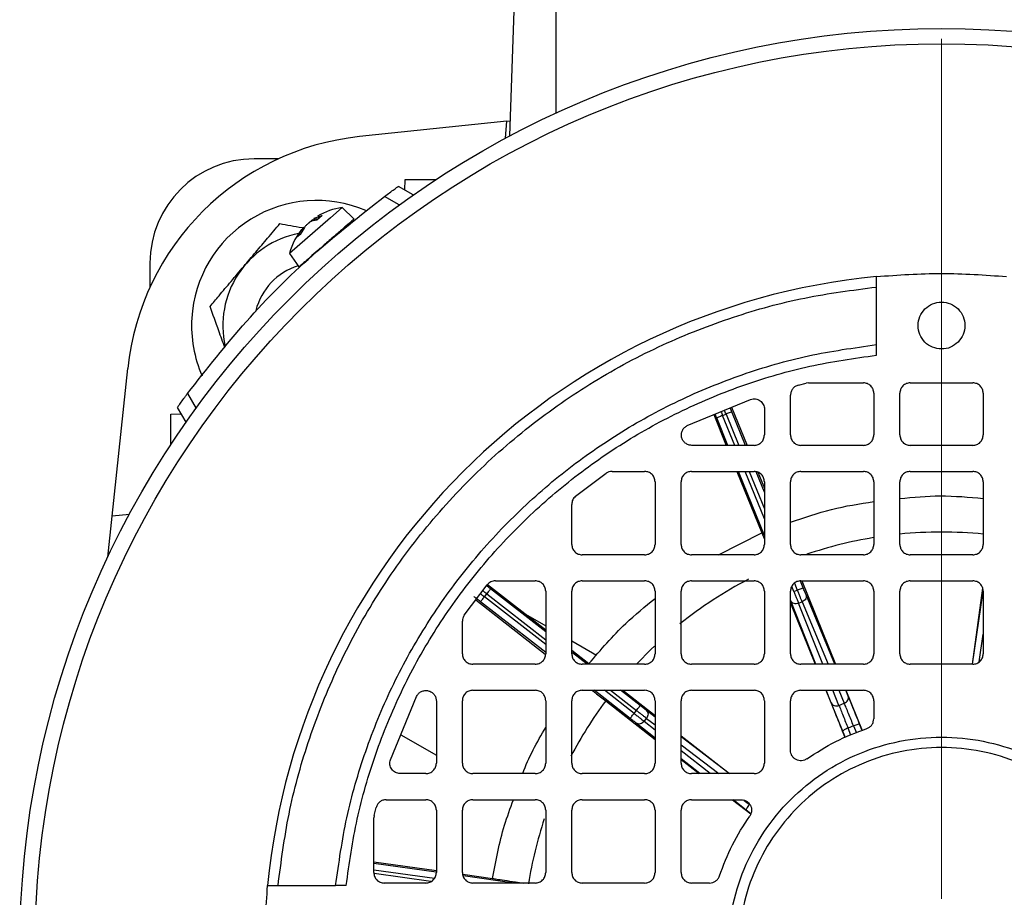
# Model space of a CAD drawing. Units: millimetres. Extents: x 5 to 415, y 5 to 292.
# Drawn here: x 92 to 100, y 232 to 238 of the extents above; entities that cross this region are included whole.
import ezdxf

# ---------------------------------------------------------------- set-up
doc = ezdxf.new("R2010")
doc.units = ezdxf.units.MM

# ---------------------------------------------------------------- blocks, each defined once
blk = doc.blocks.new('SW_CENTERMARKSYMBOL_2')
at = {"color": 0, "linetype": 'Continuous', "lineweight": 18}
blk.add_line((0, 0.3846), (0, 6.7308), dxfattribs=at)

msp = doc.modelspace()

# ---------------------------------------------------------------- linework, layer by layer
at = {"color": 7, "linetype": 'Continuous', "lineweight": 25}
for p, q in [((95.99622564, 237.4056269), (96.02847494, 238.32912609)), ((95.97517113, 237.5148921), (94.88622156, 237.40043889)), ((95.96411284, 237.38849532), (95.97517113, 237.5148921)), ((95.97517113, 237.5148921), (96.00013288, 237.51751569)), ((94.28755162, 237.2368184), (94.10754699, 237.2368184)), ((95.22158227, 237.0056686), (95.22293161, 237.08297224)), ((95.22293161, 237.08297224), (95.4505301, 237.08297224)), ((95.2835694, 236.96988031), (95.17347774, 237.03344176)), ((95.18032613, 236.89625316), (95.0711468, 236.95928788)), ((94.75855713, 236.8763747), (94.67174077, 236.80090639)), ((94.84615526, 236.79178217), (94.75855713, 236.8763747)), ((94.67174077, 236.80090639), (94.3681145, 236.5369681)), ((94.5702947, 236.78408316), (94.53113673, 236.77556151)), ((94.54912499, 236.79660104), (94.5598683, 236.78181414)), ((94.55974261, 236.80042822), (94.6096198, 236.81826795)), ((94.60705669, 236.81701745), (94.56831618, 236.78334083)), ((94.6096198, 236.81826795), (94.5702947, 236.78408316)), ((94.42208331, 236.65524496), (94.46077766, 236.7143993)), ((94.47987769, 236.7310027), (94.44834052, 236.67807001)), ((94.44834052, 236.67807001), (94.42208331, 236.65524496)), ((94.45050885, 236.68093249), (94.42457218, 236.65838608)), ((93.33831622, 236.46758763), (93.33831622, 236.287583)), ((94.3681145, 236.5369681), (94.43946072, 236.43876845)), ((98.70370084, 235.86490873), (98.70370084, 236.29021018)), ((98.70370084, 235.78753508), (98.70370084, 235.86490873)), ((93.06024252, 234.59996349), (93.17469573, 235.68891306)), ((98.12712741, 235.56657637), (98.18529294, 235.58087434)), ((98.20313539, 235.58297224), (98.18529294, 235.58087434)), ((98.20313539, 235.58297224), (98.60754699, 235.58297224)), ((98.95370084, 235.58297224), (99.4152393, 235.58297224)), ((93.61584674, 235.50398782), (93.67888146, 235.39480848)), ((97.30679052, 235.26758763), (97.77467986, 235.46113192)), ((98.06908545, 235.19835686), (98.06908545, 235.49200652)), ((98.68447007, 235.50604917), (98.68447007, 235.19835686)), ((98.87677776, 235.19835686), (98.87677776, 235.50604917)), ((99.49216237, 235.50604917), (99.49216237, 235.19835686)), ((93.60525431, 235.29156522), (93.54169286, 235.40165688)), ((97.63443138, 235.40311757), (97.7486426, 235.12143378)), ((97.87677776, 235.388445), (97.87677776, 235.19835686)), ((93.49216237, 235.35220301), (93.56946602, 235.35355235)), ((93.49216237, 235.12460452), (93.49216237, 235.35220301)), ((97.50281346, 235.3486733), (97.59494976, 235.12143378)), ((97.56759732, 235.34182832), (97.59308333, 235.35216185)), ((97.79985468, 235.12143378), (97.34032051, 235.12143378)), ((98.60754699, 235.12143378), (98.14600853, 235.12143378)), ((99.4152393, 235.12143378), (98.95370084, 235.12143378)), ((96.48237217, 234.7454939), (96.70772113, 234.91514008)), ((96.75194879, 234.92912609), (96.99216237, 234.92912609)), ((97.33831622, 234.92912609), (97.79985468, 234.92912609)), ((97.67292265, 234.92912609), (97.8571118, 234.47485288)), ((97.8289631, 234.92333607), (97.87677776, 234.80540882)), ((98.14600853, 234.92912609), (98.60754699, 234.92912609)), ((98.95370084, 234.92912609), (99.4152393, 234.92912609)), ((97.06908545, 234.85220301), (97.06908545, 234.39066455)), ((97.26139314, 234.39066455), (97.26139314, 234.85220301)), ((97.87677776, 234.85220301), (97.87677776, 234.39066455)), ((98.06908545, 234.39066455), (98.06908545, 234.85220301)), ((98.68447007, 234.85220301), (98.68447007, 234.39066455)), ((98.87677776, 234.39066455), (98.87677776, 234.85220301)), ((99.49216237, 234.85220301), (99.49216237, 234.39066455)), ((96.45370084, 234.39066455), (96.45370084, 234.68558623)), ((93.02841576, 234.2971521), (93.06024252, 234.59996349)), ((93.1866393, 234.61102178), (93.06024252, 234.59996349)), ((97.53704893, 234.31374147), (97.8571118, 234.47485288)), ((96.99216237, 234.31374147), (96.53062391, 234.31374147)), ((97.79985468, 234.31374147), (97.33831622, 234.31374147)), ((98.60754699, 234.31374147), (98.14600853, 234.31374147)), ((99.4152393, 234.31374147), (98.95370084, 234.31374147)), ((95.65999454, 233.86741349), (95.82964072, 234.09276245)), ((95.83170286, 234.09377946), (96.26139314, 233.75891967)), ((95.88954839, 234.12143378), (96.18447007, 234.12143378)), ((96.53062391, 234.12143378), (96.99216237, 234.12143378)), ((97.33831622, 234.12143378), (97.79985468, 234.12143378)), ((98.14600853, 234.12143378), (98.60754699, 234.12143378)), ((98.15219914, 234.12143378), (98.40116002, 233.50604917)), ((98.95370084, 234.12143378), (99.4152393, 234.12143378)), ((99.48745875, 234.0681574), (99.40960693, 233.50604917)), ((95.80863531, 234.00403638), (95.82554008, 234.02572848)), ((96.26139314, 234.04451071), (96.26139314, 233.58297224)), ((96.45370084, 233.58297224), (96.45370084, 234.04451071)), ((97.06908545, 234.04451071), (97.06908545, 233.58297224)), ((97.26139314, 233.58297224), (97.26139314, 234.04451071)), ((97.87677776, 234.04451071), (97.87677776, 233.58297224)), ((98.06908545, 233.58297224), (98.06908545, 234.04451071)), ((98.09417355, 234.04311192), (98.11965956, 234.05344545)), ((98.68447007, 234.04451071), (98.68447007, 233.58297224)), ((98.87677776, 233.58297224), (98.87677776, 234.04451071)), ((99.49216237, 234.04451071), (99.49216237, 233.58297224)), ((95.74521057, 233.98060993), (96.2581469, 233.58087609)), ((98.06908545, 233.95699432), (98.25233021, 233.50604917)), ((98.1295164, 233.95545073), (98.15534621, 233.96592366)), ((96.11299812, 233.87456466), (96.26139314, 233.78888875)), ((95.64600853, 233.58297224), (95.64600853, 233.82318583)), ((96.45370084, 233.67785985), (96.63707126, 233.57199089)), ((96.45370084, 233.60905333), (96.58040067, 233.51031552)), ((96.18447007, 233.50604917), (95.72293161, 233.50604917)), ((96.99216237, 233.50604917), (96.53062391, 233.50604917)), ((97.79985468, 233.50604917), (97.33831622, 233.50604917)), ((98.60754699, 233.50604917), (98.14600853, 233.50604917)), ((99.4152393, 233.50604917), (98.95370084, 233.50604917)), ((95.1140027, 232.80045476), (95.30754699, 233.2683441)), ((95.72293161, 233.31374147), (96.18447007, 233.31374147)), ((96.53062391, 233.31374147), (96.99216237, 233.31374147)), ((96.82992674, 233.31374147), (97.06908545, 233.12706731)), ((97.33831622, 233.31374147), (97.79985468, 233.31374147)), ((98.14600853, 233.31374147), (98.60754699, 233.31374147)), ((98.33047581, 233.31374147), (98.47255319, 232.96410471)), ((98.47896029, 233.31374147), (98.59898772, 233.01705616)), ((95.45370084, 233.2348141), (95.45370084, 232.77527994)), ((95.64600853, 232.77527994), (95.64600853, 233.2368184)), ((96.26139314, 233.2368184), (96.26139314, 232.77527994)), ((96.45370084, 232.77527994), (96.45370084, 233.2368184)), ((96.70428312, 233.23526732), (97.06908545, 232.95142689)), ((97.06908545, 233.2368184), (97.06908545, 232.77527994)), ((97.26139314, 232.77527994), (97.26139314, 233.2368184)), ((97.87677776, 233.2368184), (97.87677776, 232.77527994)), ((98.06908545, 232.87030948), (98.06908545, 233.2368184)), ((98.42710403, 233.20215628), (98.46640411, 233.21809085)), ((98.68447007, 233.2368184), (98.68447007, 233.10382282)), ((96.9140219, 233.14260309), (96.93092667, 233.1642952)), ((96.9884603, 233.08435771), (97.00559311, 233.10634243)), ((98.5349833, 233.05062188), (98.49451972, 233.03421556)), ((95.19070498, 232.98588095), (95.45370084, 232.83404022)), ((97.26139314, 232.97696249), (97.61833041, 232.69835686)), ((97.26139314, 232.80179874), (97.39434052, 232.69835686)), ((95.37677776, 232.69835686), (95.18668962, 232.69835686)), ((96.18447007, 232.69835686), (95.72293161, 232.69835686)), ((96.99216237, 232.69835686), (96.53062391, 232.69835686)), ((97.79985468, 232.69835686), (97.33831622, 232.69835686)), ((95.0831281, 232.50604917), (95.37677776, 232.50604917)), ((95.72293161, 232.50604917), (96.18447007, 232.50604917)), ((96.53062391, 232.50604917), (96.99216237, 232.50604917)), ((97.33831622, 232.50604917), (97.70482514, 232.50604917)), ((97.64150156, 232.50604917), (97.77619057, 232.40125218)), ((94.99426028, 232.38984168), (95.00855825, 232.44800721)), ((95.45370084, 232.42912609), (95.45370084, 231.96758763)), ((95.64600853, 231.96758763), (95.64600853, 232.42912609)), ((96.26139314, 232.42912609), (96.26139314, 231.96758763)), ((96.45370084, 231.96758763), (96.45370084, 232.42912609)), ((97.06908545, 232.42912609), (97.06908545, 231.96758763)), ((97.26139314, 231.96758763), (97.26139314, 232.42912609)), ((94.99426028, 232.38984168), (94.99216237, 232.37199923)), ((94.99216237, 231.96758763), (94.99216237, 232.37199923)), ((94.99216237, 232.04649562), (95.45370084, 231.98220993)), ((95.37677776, 231.89066455), (95.06908545, 231.89066455)), ((95.64849692, 231.95507763), (95.86945433, 231.92430143)), ((96.18447007, 231.89066455), (95.72293161, 231.89066455)), ((96.99216237, 231.89066455), (96.53062391, 231.89066455)), ((97.4713118, 231.89066455), (97.33831622, 231.89066455)), ((94.28492444, 231.87143378), (94.71022589, 231.87143378)), ((94.78759954, 231.87143378), (94.71022589, 231.87143378))]:
    msp.add_line(p, q, dxfattribs=at)
at = {"color": 8, "linetype": 'Continuous', "lineweight": 25}
for p, q in [((96.33831622, 237.5748446), (96.33831622, 238.32912609)), ((94.55085643, 236.79270358), (94.55515802, 236.78829728)), ((94.55974261, 236.80042822), (94.57097597, 236.78565295)), ((97.60715591, 235.12143378), (97.52482638, 235.32448646)), ((97.65695826, 235.12143378), (97.56759732, 235.34182832)), ((97.59308333, 235.35216185), (97.6866341, 235.12143378)), ((97.73643645, 235.12143378), (97.63585427, 235.36950371)), ((97.87677776, 234.45645443), (97.68512879, 234.92912609)), ((97.87677776, 234.57928401), (97.73493114, 234.92912609)), ((97.76460698, 234.92912609), (97.87677776, 234.65247473)), ((97.87677776, 234.7753043), (97.81568615, 234.92597701)), ((98.09417355, 234.04311192), (98.07912926, 234.08021626)), ((98.0991791, 234.10395724), (98.11965956, 234.05344545)), ((98.1624305, 234.07078731), (98.14286817, 234.11903469)), ((96.26139314, 233.65119994), (95.80863531, 234.00403638)), ((95.82554008, 234.02572848), (96.26139314, 233.68606601)), ((96.26139314, 233.74457869), (95.85390987, 234.06213245)), ((98.3969807, 233.50604917), (98.18391125, 234.01830212)), ((99.41244374, 233.50740579), (99.49216237, 234.04443187)), ((96.26139314, 233.59268726), (95.78026552, 233.96763241)), ((98.25706512, 233.50604917), (98.07253956, 233.97314546)), ((98.30705169, 233.50604917), (98.1295164, 233.95545073)), ((98.15534621, 233.96592366), (98.34662907, 233.50604917)), ((99.46181083, 233.52335339), (99.49216237, 233.72781713)), ((96.56747296, 233.50604917), (96.45933677, 233.59032024)), ((96.88565211, 233.10619913), (96.61933488, 233.31374147)), ((96.9140219, 233.14260309), (96.69441804, 233.31374147)), ((96.73915801, 233.31374147), (96.93092667, 233.1642952)), ((96.95929646, 233.20069916), (96.81424117, 233.31374147)), ((98.37012719, 233.21985101), (98.33303593, 233.31374147)), ((98.42710403, 233.20215628), (98.3830225, 233.31374147)), ((98.42661864, 233.31374147), (98.46640411, 233.21809085)), ((98.49496915, 233.27046931), (98.47697028, 233.31374147)), ((97.06908545, 233.1163054), (97.00414193, 233.16598603)), ((97.06908545, 232.96099718), (96.93026955, 233.07119337)), ((97.06908545, 233.02035507), (96.9884603, 233.08435771)), ((97.00559311, 233.10634243), (97.06908545, 233.05777194)), ((98.5349833, 233.05062188), (98.55586847, 232.99899759)), ((98.59844593, 233.01682926), (98.57986772, 233.06275117)), ((98.47309497, 232.96433161), (98.45386226, 233.01166113)), ((98.51567169, 232.98216296), (98.49451972, 233.03421556)), ((97.61543628, 232.69835686), (97.26139314, 232.96919348)), ((97.26139314, 232.91066002), (97.53892014, 232.69835686)), ((97.47471175, 232.69835686), (97.26139314, 232.86769551)), ((97.39993767, 232.69835686), (97.26139314, 232.80833762)), ((97.77646416, 232.40178349), (97.74124686, 232.42918486)), ((95.45273638, 231.97092336), (94.99216237, 232.03507471)), ((94.99216237, 231.98847624), (95.43981046, 231.92612528)), ((95.41428706, 231.90191359), (94.99356951, 231.96051351)), ((96.02895374, 231.89066455), (95.65083341, 231.94333129))]:
    msp.add_line(p, q, dxfattribs=at)
at = {"color": 8, "linetype": 'Continuous', "lineweight": 25, "flags": 128}
msp.add_lwpolyline([(97.06493582, 233.64043369), (97.04021641, 233.61688621), (96.93320004, 233.50860457)], dxfattribs=at)
at = {"color": 7, "linetype": 'Continuous', "lineweight": 25}
for radius in [6.80769231, 6.69504107]:
    msp.add_circle((99.18447007, 231.39066455), radius, dxfattribs=at)
for centre, radius, start, end in [((95.08723783, 235.48789678), 1.92307692, 96, 174), ((94.10754699, 236.46758763), 0.76923077, 90, 180), ((94.56908545, 236.00604917), 0.92307692, 66.773668646, 176.657908293), ((94.81410761, 236.41819145), 0.46153846, 96.912843784, 120.964514167), ((94.56908545, 236.00604917), 0.69171576, 100.956657828, 192.69678023), ((94.81410761, 236.41819145), 0.46153846, 137.453073871, 165.087156216), ((94.56908545, 236.00604917), 0.46153846, 107.103010605, 166.093442481), ((99.18447007, 231.39066455), 5, 95.517734374, 174.482265626), ((94.56908545, 236.00604917), 0.92307692, 176.657908293, 203.652798744)]:
    msp.add_arc(centre, radius, start, end, dxfattribs=at)
at = {"color": 8, "linetype": 'Continuous', "lineweight": 25}
for start, end in [(99.350507853, 108.761970285), (84.283121469, 95.731895147), (117.487601796, 128.672264439), (143.3605134, 152.316945298), (161.636792121, 170.780558211)]:
    msp.add_arc((99.18447007, 231.39066455), 3.09093621, start, end, dxfattribs=at)
at = {"color": 7, "linetype": 'Continuous', "lineweight": 25}
for points, knots in [([(95.0711468, 236.95928788), (95.08385572, 236.96863543), (95.1093227, 236.98736668), (95.13766697, 237.00783439), (95.15540258, 237.02055646), (95.16555665, 237.02780598), (95.1721705, 237.03251292), (95.17304203, 237.03313217), (95.17347774, 237.03344176)], [0, 0, 0, 0, 0.2489583327, 0.4988790243, 0.6249290608, 0.7500808805, 0.8750558389, 1, 1, 1, 1]), ([(93.78227457, 236.14740649), (93.804228, 236.17339864), (93.85447823, 236.23289329), (93.93771376, 236.33144147), (94.02986919, 236.44055054), (94.12103111, 236.54848332), (94.21110048, 236.65512255), (94.26817227, 236.7226937), (94.29809904, 236.75812604)], [0, 0, 0, 0, 0.1352695601, 0.3096247313, 0.4835526708, 0.6497959441, 0.8163632637, 1, 1, 1, 1]), ([(94.29809904, 236.75812604), (94.3512463, 236.74857768), (94.41003149, 236.73801641), (94.47438378, 236.72645497), (94.48055562, 236.72534615)], [0, 0, 0, 0, 0.9040929066, 1, 1, 1, 1]), ([(94.53113673, 236.77556151), (94.52949965, 236.77482336), (94.52632136, 236.77339031), (94.52006117, 236.76939892), (94.51314513, 236.76430282), (94.50581476, 236.75824037), (94.49858476, 236.7516512), (94.49167525, 236.7447647), (94.48510637, 236.73763456), (94.48164306, 236.73324183), (94.47987769, 236.7310027)], [0, 0, 0, 0, 0.1275295601, 0.2475899119, 0.3754108749, 0.5009638177, 0.618803029, 0.741037652, 0.8679978693, 1, 1, 1, 1]), ([(94.51326223, 236.76427447), (94.5133311, 236.76434489), (94.51540448, 236.76646504), (94.52035144, 236.77083666), (94.52778439, 236.77704496), (94.53559238, 236.7829382), (94.54355985, 236.78844821), (94.54839287, 236.79126683), (94.55085643, 236.79270358)], [0, 0, 0, 0, 0.0068586642, 0.2064968137, 0.3938695798, 0.5882313642, 0.790107181, 1, 1, 1, 1]), ([(94.55264624, 236.79852361), (94.55261721, 236.7985045), (94.55113897, 236.79753164), (94.54992957, 236.79654456), (94.54927724, 236.79573677), (94.55077688, 236.79613688), (94.55406178, 236.7975743), (94.55781958, 236.79946214), (94.55974261, 236.80042822)], [0, 0, 0, 0, 0.0040109516, 0.20423413, 0.3975189486, 0.5890322082, 0.7896908497, 1, 1, 1, 1]), ([(94.46077766, 236.7143993), (94.46262782, 236.71669238), (94.46621977, 236.72114422), (94.4706992, 236.72649166), (94.47411515, 236.73036519), (94.4762725, 236.73258148), (94.47661415, 236.73261596), (94.47677001, 236.73263168)], [0, 0, 0, 0, 0.2103414829, 0.4083635642, 0.6191905815, 0.8262774867, 1, 1, 1, 1]), ([(94.64252294, 236.61557703), (94.62091743, 236.59679564), (94.5777064, 236.55923287), (94.5193169, 236.50847565), (94.47383735, 236.46894088), (94.44440403, 236.44335489), (94.44147073, 236.440805), (94.44006285, 236.43958116)], [0, 0, 0, 0, 0.2031308314, 0.4062616628, 0.6093924941, 0.8125233255, 1, 1, 1, 1]), ([(98.70370084, 236.29021018), (98.70370084, 236.30031662), (98.70370084, 236.32052742), (98.70370084, 236.34607084), (98.70370084, 236.36399483), (98.70370084, 236.36632967), (98.70370084, 236.36749697)], [0, 0, 0, 0, 0.25008233351, 0.50011343246, 0.75008108543, 1, 1, 1, 1]), ([(94.28492444, 231.87143378), (94.30789699, 232.04825895), (94.35438381, 232.40607907), (94.49965607, 232.93490515), (94.70423363, 233.45793929), (94.97416376, 233.96398044), (95.30643957, 234.44221306), (95.69513303, 234.88001834), (96.13293852, 235.26871197), (96.61117594, 235.6009809), (97.11721666, 235.87091064), (97.64024569, 236.07548693), (98.16907396, 236.22075019), (98.52688188, 236.26723744), (98.70370084, 236.29021018)], [0, 0, 0, 0, 0.0789801208, 0.1598226983, 0.2423980367, 0.3275653667, 0.413483015, 0.5000000076, 0.5865222838, 0.672439849, 0.7576019781, 0.8401825654, 0.9210225638, 1, 1, 1, 1]), ([(93.89237918, 235.8418298), (93.87717264, 235.88403297), (93.83845928, 235.99147534), (93.80350119, 236.0884956), (93.78227457, 236.14740649)], [0, 0, 0, 0, 0.39279816753, 1, 1, 1, 1]), ([(93.54169286, 235.40165688), (93.54286925, 235.40331444), (93.54463808, 235.40580675), (93.55463766, 235.4198152), (93.56725761, 235.43741184), (93.5837599, 235.46023631), (93.60179455, 235.48492381), (93.61116258, 235.49763302), (93.61584674, 235.50398782)], [0, 0, 0, 0, 0.2485480541, 0.3737170517, 0.499886168, 0.7499495032, 0.8749707844, 1, 1, 1, 1]), ([(98.87677776, 234.72948919), (98.97634145, 234.73868608), (99.18141556, 234.75762918), (99.38659682, 234.73951419), (99.49216237, 234.73019405)], [0, 0, 0, 0, 0.4855010284, 1, 1, 1, 1]), ([(98.06908545, 234.55346816), (98.1695711, 234.58834446), (98.37009122, 234.65794048), (98.57983442, 234.69047698), (98.68447007, 234.70670863)], [0, 0, 0, 0, 0.5011249811, 1, 1, 1, 1]), ([(97.8571118, 234.47485288), (97.85977749, 234.46883376), (97.86335702, 234.46075121), (97.87404832, 234.43496521), (97.87677776, 234.42838217)], [0, 0, 0, 0, 0.7447048341, 1, 1, 1, 1]), ([(98.18391125, 234.01830212), (98.18258062, 234.02151175), (98.17991137, 234.02795028), (98.174593, 234.04091321), (98.16869592, 234.05535283), (98.16452309, 234.06563235), (98.1624305, 234.07078731)], [0, 0, 0, 0, 0.2492311135, 0.4999572605, 0.7492389161, 1, 1, 1, 1]), ([(95.78026552, 233.96763241), (95.77530683, 233.97149302), (95.76538412, 233.97921838), (95.75168588, 233.98982999), (95.73971461, 233.99906654), (95.73441457, 234.00311162), (95.73176312, 234.00513524)], [0, 0, 0, 0, 0.2498596978, 0.4999874407, 0.7498596256, 1, 1, 1, 1]), ([(96.58040067, 233.51031552), (96.66783531, 233.61243128), (96.81720677, 233.78688368), (96.99525699, 233.93161282), (97.06908545, 233.99162471)], [0, 0, 0, 0, 0.5853503206, 1, 1, 1, 1]), ([(96.60306703, 233.31374147), (96.6115217, 233.30721799), (96.64092468, 233.28453116), (96.67792328, 233.2557632), (96.70428312, 233.23526732)], [0, 0, 0, 0, 0.28754481373, 1, 1, 1, 1]), ([(98.57986772, 233.06275117), (98.57192393, 233.08235936), (98.55573653, 233.12231581), (98.53199988, 233.1805354), (98.51060021, 233.23274916), (98.50011478, 233.25805212), (98.49496915, 233.27046931)], [0, 0, 0, 0, 0.2453685213, 0.4999981801, 0.7546288553, 1, 1, 1, 1]), ([(97.00414193, 233.16598603), (97.00138475, 233.16810034), (96.99585385, 233.17234164), (96.98476655, 233.18090868), (96.97243971, 233.19046523), (96.96368618, 233.19728113), (96.95929646, 233.20069916)], [0, 0, 0, 0, 0.2492311135, 0.4999572605, 0.7492389161, 1, 1, 1, 1]), ([(98.45386226, 233.01166113), (98.44590726, 233.03126476), (98.42969701, 233.07121195), (98.40618537, 233.12952278), (98.38517926, 233.18189611), (98.37508222, 233.20735654), (98.37012719, 233.21985101)], [0, 0, 0, 0, 0.2453685213, 0.4999981801, 0.7546288553, 1, 1, 1, 1]), ([(98.42710403, 233.20215628), (98.43144188, 233.19116614), (98.43995126, 233.16960724), (98.45734462, 233.12616892), (98.47585275, 233.08021303), (98.4883861, 233.04932946), (98.49451972, 233.03421556)], [0, 0, 0, 0, 0.2652629134, 0.52035517629, 0.76526974741, 1, 1, 1, 1]), ([(98.5349833, 233.05062188), (98.52885921, 233.06573965), (98.51634533, 233.09663111), (98.49762232, 233.14249987), (98.47985263, 233.18578561), (98.47094499, 233.20718303), (98.46640411, 233.21809085)], [0, 0, 0, 0, 0.2347302526, 0.4796448237, 0.7347370866, 1, 1, 1, 1]), ([(96.93026955, 233.07119337), (96.9275457, 233.07335046), (96.92208166, 233.07767756), (96.91106548, 233.08633587), (96.89878696, 233.09595441), (96.89003902, 233.10277749), (96.88565211, 233.10619913)], [0, 0, 0, 0, 0.2492311135, 0.4999572605, 0.7492389161, 1, 1, 1, 1]), ([(96.09192379, 232.69835686), (96.09197759, 232.69850907), (96.13434797, 232.8183827), (96.19791091, 232.9292914), (96.26139314, 233.04005928)], [0, 0, 0, 0, 0.0012697373, 1, 1, 1, 1]), ([(95.86945433, 231.92430143), (95.89347422, 232.05663823), (95.92941362, 232.25464527), (96.00012155, 232.44266644), (96.02357226, 232.50502481)], [0, 0, 0, 0, 0.6683439027, 1, 1, 1, 1]), ([(95.86945433, 231.92430143), (95.87736368, 231.92299448), (95.89324004, 231.92037105), (95.95479609, 231.91128756), (96.02603742, 231.90101896), (96.07900679, 231.89356161), (96.09958449, 231.89066455)], [0, 0, 0, 0, 0.2731892752, 0.5483699014, 0.8245493387, 1, 1, 1, 1]), ([(94.20763765, 231.87143378), (94.20880495, 231.87143378), (94.21113978, 231.87143378), (94.22906378, 231.87143378), (94.2546072, 231.87143378), (94.274818, 231.87143378), (94.28492444, 231.87143378)], [0, 0, 0, 0, 0.2499189146, 0.4998865675, 0.7499176665, 1, 1, 1, 1])]:
    msp.add_open_spline(points, degree=3, knots=knots, dxfattribs=at)
for points in [[(93.61584674, 235.50398782), (93.7576806, 235.68448488), (94.04134833, 236.04547901), (94.52965561, 236.53378629), (94.89064974, 236.81745401), (95.0711468, 236.95928788)], [(94.84571398, 236.79220831), (94.8426597, 236.78955326), (94.83655114, 236.78424317), (94.78956337, 236.74339733), (94.7223996, 236.68501275), (94.6691485, 236.63872227), (94.64252294, 236.61557703)], [(98.70370084, 236.36749697), (98.86395725, 236.37908076), (99.18447007, 236.40224834), (99.50498289, 236.37908076), (99.6652393, 236.36749697)], [(99.0620862, 236.12843303), (99.07994368, 236.14261127), (99.11565863, 236.17096773), (99.18469765, 236.1834044), (99.25237117, 236.17017119), (99.31004008, 236.13161918), (99.34859209, 236.07395027), (99.3618253, 236.00627675), (99.34938863, 235.93723773), (99.32103217, 235.90152278), (99.30685393, 235.8836653)], [(99.30685393, 235.8836653), (99.28899646, 235.86948707), (99.2532815, 235.8411306), (99.18424249, 235.82869393), (99.11656896, 235.84192714), (99.05890005, 235.88047915), (99.02034804, 235.93814806), (99.00711483, 236.00582159), (99.0195515, 236.0748606), (99.04790797, 236.11057556), (99.0620862, 236.12843303)], [(94.71022589, 231.87143378), (94.7338535, 232.03946008), (94.78110872, 232.37551267), (94.9235254, 232.86537129), (95.11624746, 233.33684052), (95.36201501, 233.78334088), (95.65629612, 234.19932277), (95.99570734, 234.57942728), (96.37581185, 234.9188385), (96.79179374, 235.21311961), (97.2382941, 235.45888716), (97.70976333, 235.65160922), (98.19962195, 235.7940259), (98.53567454, 235.84128112), (98.70370084, 235.86490873)], [(94.78759954, 231.87143378), (94.81105214, 232.03609088), (94.85795734, 232.36540508), (94.99821664, 232.84536262), (95.18762688, 233.30728593), (95.42886571, 233.74475294), (95.71750758, 234.15235921), (96.05025283, 234.52488179), (96.4227754, 234.85762704), (96.83038168, 235.14626891), (97.26784869, 235.38750774), (97.729772, 235.57691798), (98.20972954, 235.71717728), (98.53904374, 235.76408248), (98.70370084, 235.78753508)], [(98.12712741, 235.56657637), (98.11909993, 235.56370321), (98.10304498, 235.55795689), (98.08431548, 235.54002573), (98.0715301, 235.51746791), (98.06990033, 235.50049365), (98.06908545, 235.49200652)], [(98.68447007, 235.50604917), (98.68331379, 235.51612894), (98.68100124, 235.53628848), (98.66321284, 235.56171502), (98.63778631, 235.57950342), (98.61762676, 235.58181597), (98.60754699, 235.58297224)], [(98.95370084, 235.58297224), (98.94362106, 235.58181597), (98.92346152, 235.57950342), (98.89803499, 235.56171502), (98.88024658, 235.53628848), (98.87793403, 235.51612894), (98.87677776, 235.50604917)], [(99.49216237, 235.50604917), (99.4910061, 235.51612894), (99.48869355, 235.53628848), (99.47090515, 235.56171502), (99.44547862, 235.57950342), (99.42531907, 235.58181597), (99.4152393, 235.58297224)], [(97.77467986, 235.46113192), (97.78058481, 235.46273116), (97.79239472, 235.46592964), (97.81091023, 235.46525977), (97.82870199, 235.46055262), (97.84488839, 235.45170049), (97.85855039, 235.43930254), (97.86882108, 235.4240311), (97.87551368, 235.40675447), (97.8763564, 235.39454816), (97.87677776, 235.388445)], [(97.56759732, 235.34182832), (97.56201507, 235.33956494), (97.55085056, 235.33503819), (97.5367486, 235.32932043), (97.52684463, 235.32530477), (97.52549913, 235.32475923), (97.52482638, 235.32448646)], [(97.63585427, 235.36950371), (97.63518152, 235.36923094), (97.63383602, 235.3686854), (97.62393205, 235.36466974), (97.60983009, 235.35895198), (97.59866559, 235.35442523), (97.59308333, 235.35216185)], [(97.34032051, 235.12143378), (97.33169751, 235.12227899), (97.31445149, 235.1239694), (97.29148143, 235.13714888), (97.27398237, 235.15657071), (97.26392166, 235.18082976), (97.26240203, 235.20704827), (97.2696854, 235.23215558), (97.28461365, 235.25402953), (97.29939823, 235.26306826), (97.30679052, 235.26758763)], [(97.79985468, 235.12143378), (97.80993446, 235.12259006), (97.830094, 235.12490261), (97.85552053, 235.14269101), (97.87330894, 235.16811754), (97.87562148, 235.18827709), (97.87677776, 235.19835686)], [(98.06908545, 235.19835686), (98.07024173, 235.18827709), (98.07255428, 235.16811754), (98.09034268, 235.14269101), (98.11576921, 235.12490261), (98.13592876, 235.12259006), (98.14600853, 235.12143378)], [(98.60754699, 235.12143378), (98.61762676, 235.12259006), (98.63778631, 235.12490261), (98.66321284, 235.14269101), (98.68100124, 235.16811754), (98.68331379, 235.18827709), (98.68447007, 235.19835686)], [(98.87677776, 235.19835686), (98.87793403, 235.18827709), (98.88024658, 235.16811754), (98.89803499, 235.14269101), (98.92346152, 235.12490261), (98.94362106, 235.12259006), (98.95370084, 235.12143378)], [(99.4152393, 235.12143378), (99.42531907, 235.12259006), (99.44547862, 235.12490261), (99.47090515, 235.14269101), (99.48869355, 235.16811754), (99.4910061, 235.18827709), (99.49216237, 235.19835686)], [(96.75194879, 234.92912609), (96.74403784, 234.92850169), (96.72821593, 234.92725289), (96.71455273, 234.91917768), (96.70772113, 234.91514008)], [(97.06908545, 234.85220301), (97.06792918, 234.86228279), (97.06561663, 234.88244233), (97.04782823, 234.90786886), (97.02240169, 234.92565727), (97.00224215, 234.92796982), (96.99216237, 234.92912609)], [(97.33831622, 234.92912609), (97.32823645, 234.92796982), (97.3080769, 234.92565727), (97.28265037, 234.90786886), (97.26486197, 234.88244233), (97.26254942, 234.86228279), (97.26139314, 234.85220301)], [(97.87677776, 234.85220301), (97.87562148, 234.86228279), (97.87330894, 234.88244233), (97.85552053, 234.90786886), (97.830094, 234.92565727), (97.80993446, 234.92796982), (97.79985468, 234.92912609)], [(98.14600853, 234.92912609), (98.13592876, 234.92796982), (98.11576921, 234.92565727), (98.09034268, 234.90786886), (98.07255428, 234.88244233), (98.07024173, 234.86228279), (98.06908545, 234.85220301)], [(98.68447007, 234.85220301), (98.68331379, 234.86228279), (98.68100124, 234.88244233), (98.66321284, 234.90786886), (98.63778631, 234.92565727), (98.61762676, 234.92796982), (98.60754699, 234.92912609)], [(98.95370084, 234.92912609), (98.94362106, 234.92796982), (98.92346152, 234.92565727), (98.89803499, 234.90786886), (98.88024658, 234.88244233), (98.87793403, 234.86228279), (98.87677776, 234.85220301)], [(99.49216237, 234.85220301), (99.4910061, 234.86228279), (99.48869355, 234.88244233), (99.47090515, 234.90786886), (99.44547862, 234.92565727), (99.42531907, 234.92796982), (99.4152393, 234.92912609)], [(96.48237217, 234.7454939), (96.47814378, 234.74161586), (96.46968702, 234.73385978), (96.46073401, 234.71903498), (96.45480444, 234.70276318), (96.4540687, 234.69131188), (96.45370084, 234.68558623)], [(96.45370084, 234.39066455), (96.45485711, 234.38058478), (96.45716966, 234.36042523), (96.47495806, 234.3349987), (96.5003846, 234.3172103), (96.52054414, 234.31489775), (96.53062391, 234.31374147)], [(96.99216237, 234.31374147), (97.00224215, 234.31489775), (97.02240169, 234.3172103), (97.04782823, 234.3349987), (97.06561663, 234.36042523), (97.06792918, 234.38058478), (97.06908545, 234.39066455)], [(97.26139314, 234.39066455), (97.26254942, 234.38058478), (97.26486197, 234.36042523), (97.28265037, 234.3349987), (97.3080769, 234.3172103), (97.32823645, 234.31489775), (97.33831622, 234.31374147)], [(97.79985468, 234.31374147), (97.80993446, 234.31489775), (97.830094, 234.3172103), (97.85552053, 234.3349987), (97.87330894, 234.36042523), (97.87562148, 234.38058478), (97.87677776, 234.39066455)], [(98.06908545, 234.39066455), (98.07024173, 234.38058478), (98.07255428, 234.36042523), (98.09034268, 234.3349987), (98.11576921, 234.3172103), (98.13592876, 234.31489775), (98.14600853, 234.31374147)], [(98.60754699, 234.31374147), (98.61762676, 234.31489775), (98.63778631, 234.3172103), (98.66321284, 234.3349987), (98.68100124, 234.36042523), (98.68331379, 234.38058478), (98.68447007, 234.39066455)], [(98.87677776, 234.39066455), (98.87793403, 234.38058478), (98.88024658, 234.36042523), (98.89803499, 234.3349987), (98.92346152, 234.3172103), (98.94362106, 234.31489775), (98.95370084, 234.31374147)], [(99.4152393, 234.31374147), (99.42531907, 234.31489775), (99.44547862, 234.3172103), (99.47090515, 234.3349987), (99.48869355, 234.36042523), (99.4910061, 234.38058478), (99.49216237, 234.39066455)], [(95.88954839, 234.12143378), (95.88382274, 234.12106591), (95.87237144, 234.12033018), (95.85609964, 234.11440061), (95.84127484, 234.1054476), (95.83351876, 234.09699083), (95.82964072, 234.09276245)], [(96.26139314, 234.04451071), (96.26023687, 234.05459048), (96.25792432, 234.07475002), (96.24013592, 234.10017656), (96.21470939, 234.11796496), (96.19454984, 234.12027751), (96.18447007, 234.12143378)], [(96.53062391, 234.12143378), (96.52054414, 234.12027751), (96.5003846, 234.11796496), (96.47495806, 234.10017656), (96.45716966, 234.07475002), (96.45485711, 234.05459048), (96.45370084, 234.04451071)], [(97.06908545, 234.04451071), (97.06792918, 234.05459048), (97.06561663, 234.07475002), (97.04782823, 234.10017656), (97.02240169, 234.11796496), (97.00224215, 234.12027751), (96.99216237, 234.12143378)], [(97.33831622, 234.12143378), (97.32823645, 234.12027751), (97.3080769, 234.11796496), (97.28265037, 234.10017656), (97.26486197, 234.07475002), (97.26254942, 234.05459048), (97.26139314, 234.04451071)], [(97.87677776, 234.04451071), (97.87562148, 234.05459048), (97.87330894, 234.07475002), (97.85552053, 234.10017656), (97.830094, 234.11796496), (97.80993446, 234.12027751), (97.79985468, 234.12143378)], [(98.14600853, 234.12143378), (98.13592876, 234.12027751), (98.11576921, 234.11796496), (98.09034268, 234.10017656), (98.07255428, 234.07475002), (98.07024173, 234.05459048), (98.06908545, 234.04451071)], [(98.11965956, 234.05344545), (98.12524181, 234.05570882), (98.13640632, 234.06023557), (98.15050828, 234.06595334), (98.16041225, 234.06996899), (98.16175775, 234.07051454), (98.1624305, 234.07078731)], [(98.68447007, 234.04451071), (98.68331379, 234.05459048), (98.68100124, 234.07475002), (98.66321284, 234.10017656), (98.63778631, 234.11796496), (98.61762676, 234.12027751), (98.60754699, 234.12143378)], [(98.95370084, 234.12143378), (98.94362106, 234.12027751), (98.92346152, 234.11796496), (98.89803499, 234.10017656), (98.88024658, 234.07475002), (98.87793403, 234.05459048), (98.87677776, 234.04451071)], [(99.49216237, 234.04451071), (99.4910061, 234.05459048), (99.48869355, 234.07475002), (99.47090515, 234.10017656), (99.44547862, 234.11796496), (99.42531907, 234.12027751), (99.4152393, 234.12143378)], [(95.80863531, 234.00403638), (95.80493262, 233.99928511), (95.79752725, 233.98978257), (95.78817348, 233.97777987), (95.78160421, 233.96935022), (95.78071175, 233.96820502), (95.78026552, 233.96763241)], [(95.85390987, 234.06213245), (95.85346363, 234.06155984), (95.85257117, 234.06041464), (95.84600191, 234.05198499), (95.83664814, 234.03998229), (95.82924276, 234.03047975), (95.82554008, 234.02572848)], [(98.09417355, 234.04311192), (98.09762939, 234.03454749), (98.10454107, 234.01741865), (98.11427556, 233.99328667), (98.12299835, 233.97164987), (98.12734372, 233.96085045), (98.1295164, 233.95545073)], [(98.15534621, 233.96592366), (98.15314488, 233.97131176), (98.14874222, 233.98208795), (98.13993347, 234.0036899), (98.13011303, 234.02778703), (98.12314405, 234.04489264), (98.11965956, 234.05344545)], [(98.18391125, 234.01830212), (98.18510843, 234.01345391), (98.18750279, 234.00375749), (98.18229329, 233.98817978), (98.17146376, 233.97434743), (98.16071873, 233.96873158), (98.15534621, 233.96592366)], [(98.1295164, 233.95545073), (98.12370542, 233.95372421), (98.11208347, 233.95027116), (98.09467867, 233.95265565), (98.08009145, 233.9602066), (98.07505686, 233.96883251), (98.07253956, 233.97314546)], [(95.65999454, 233.86741349), (95.65595694, 233.86058189), (95.64788173, 233.84691868), (95.64663293, 233.83109678), (95.64600853, 233.82318583)], [(95.64600853, 233.58297224), (95.6471648, 233.57289247), (95.64947735, 233.55273293), (95.66726575, 233.52730639), (95.69269229, 233.50951799), (95.71285183, 233.50720544), (95.72293161, 233.50604917)], [(96.18447007, 233.50604917), (96.19454984, 233.50720544), (96.21470939, 233.50951799), (96.24013592, 233.52730639), (96.25792432, 233.55273293), (96.26023687, 233.57289247), (96.26139314, 233.58297224)], [(96.45370084, 233.58297224), (96.45485711, 233.57289247), (96.45716966, 233.55273293), (96.47495806, 233.52730639), (96.5003846, 233.50951799), (96.52054414, 233.50720544), (96.53062391, 233.50604917)], [(96.99216237, 233.50604917), (97.00224215, 233.50720544), (97.02240169, 233.50951799), (97.04782823, 233.52730639), (97.06561663, 233.55273293), (97.06792918, 233.57289247), (97.06908545, 233.58297224)], [(97.26139314, 233.58297224), (97.26254942, 233.57289247), (97.26486197, 233.55273293), (97.28265037, 233.52730639), (97.3080769, 233.50951799), (97.32823645, 233.50720544), (97.33831622, 233.50604917)], [(97.79985468, 233.50604917), (97.80993446, 233.50720544), (97.830094, 233.50951799), (97.85552053, 233.52730639), (97.87330894, 233.55273293), (97.87562148, 233.57289247), (97.87677776, 233.58297224)], [(98.06908545, 233.58297224), (98.07024173, 233.57289247), (98.07255428, 233.55273293), (98.09034268, 233.52730639), (98.11576921, 233.50951799), (98.13592876, 233.50720544), (98.14600853, 233.50604917)], [(98.60754699, 233.50604917), (98.61762676, 233.50720544), (98.63778631, 233.50951799), (98.66321284, 233.52730639), (98.68100124, 233.55273293), (98.68331379, 233.57289247), (98.68447007, 233.58297224)], [(98.87677776, 233.58297224), (98.87793403, 233.57289247), (98.88024658, 233.55273293), (98.89803499, 233.52730639), (98.92346152, 233.50951799), (98.94362106, 233.50720544), (98.95370084, 233.50604917)], [(99.4152393, 233.50604917), (99.42531907, 233.50720544), (99.44547862, 233.50951799), (99.47090515, 233.52730639), (99.48869355, 233.55273293), (99.4910061, 233.57289247), (99.49216237, 233.58297224)], [(95.30754699, 233.2683441), (95.31206636, 233.27573639), (95.32110509, 233.29052097), (95.34297904, 233.30544922), (95.36808635, 233.31273259), (95.39430486, 233.31121296), (95.41856391, 233.30115224), (95.43798574, 233.28365319), (95.45116522, 233.26068313), (95.45285563, 233.24343711), (95.45370084, 233.2348141)], [(95.72293161, 233.31374147), (95.71285183, 233.3125852), (95.69269229, 233.31027265), (95.66726575, 233.29248425), (95.64947735, 233.26705772), (95.6471648, 233.24689817), (95.64600853, 233.2368184)], [(96.26139314, 233.2368184), (96.26023687, 233.24689817), (96.25792432, 233.26705772), (96.24013592, 233.29248425), (96.21470939, 233.31027265), (96.19454984, 233.3125852), (96.18447007, 233.31374147)], [(96.53062391, 233.31374147), (96.52054414, 233.3125852), (96.5003846, 233.31027265), (96.47495806, 233.29248425), (96.45716966, 233.26705772), (96.45485711, 233.24689817), (96.45370084, 233.2368184)], [(97.06908545, 233.2368184), (97.06792918, 233.24689817), (97.06561663, 233.26705772), (97.04782823, 233.29248425), (97.02240169, 233.31027265), (97.00224215, 233.3125852), (96.99216237, 233.31374147)], [(97.33831622, 233.31374147), (97.32823645, 233.3125852), (97.3080769, 233.31027265), (97.28265037, 233.29248425), (97.26486197, 233.26705772), (97.26254942, 233.24689817), (97.26139314, 233.2368184)], [(97.87677776, 233.2368184), (97.87562148, 233.24689817), (97.87330894, 233.26705772), (97.85552053, 233.29248425), (97.830094, 233.31027265), (97.80993446, 233.3125852), (97.79985468, 233.31374147)], [(98.14600853, 233.31374147), (98.13592876, 233.3125852), (98.11576921, 233.31027265), (98.09034268, 233.29248425), (98.07255428, 233.26705772), (98.07024173, 233.24689817), (98.06908545, 233.2368184)], [(98.46640411, 233.21809085), (98.47177663, 233.22089877), (98.48252166, 233.22651462), (98.49335119, 233.24034697), (98.49856069, 233.25592468), (98.49616633, 233.2656211), (98.49496915, 233.27046931)], [(98.68447007, 233.2368184), (98.68331379, 233.24689817), (98.68100124, 233.26705772), (98.66321284, 233.29248425), (98.63778631, 233.31027265), (98.61762676, 233.3125852), (98.60754699, 233.31374147)], [(96.93092667, 233.1642952), (96.93462936, 233.16904647), (96.94203473, 233.178549), (96.9513885, 233.19055171), (96.95795776, 233.19898135), (96.95885023, 233.20012656), (96.95929646, 233.20069916)], [(98.37012719, 233.21985101), (98.37264449, 233.21553806), (98.37767908, 233.20691215), (98.3922663, 233.19936119), (98.4096711, 233.1969767), (98.42129305, 233.20042975), (98.42710403, 233.20215628)], [(96.88565211, 233.10619913), (96.88609834, 233.10677173), (96.88699081, 233.10791694), (96.89356007, 233.11634658), (96.90291384, 233.12834929), (96.91031922, 233.13785182), (96.9140219, 233.14260309)], [(96.9140219, 233.14260309), (96.92129696, 233.13691401), (96.93584707, 233.12553584), (96.95634338, 233.10950417), (96.97471594, 233.09512755), (96.98387885, 233.08794765), (96.9884603, 233.08435771)], [(97.00559311, 233.10634243), (97.00099265, 233.109908), (96.99179174, 233.11703912), (96.97336216, 233.13134259), (96.95280885, 233.1473011), (96.93822073, 233.1586305), (96.93092667, 233.1642952)], [(97.00414193, 233.16598603), (97.00760282, 233.16238595), (97.01452461, 233.15518578), (97.01780191, 233.13909034), (97.01533943, 233.1216964), (97.00884189, 233.11146042), (97.00559311, 233.10634243)], [(96.9884603, 233.08435771), (96.98429111, 233.079957), (96.97595273, 233.0711556), (96.95968749, 233.06451823), (96.9432791, 233.06376393), (96.93460607, 233.06871689), (96.93026955, 233.07119337)], [(98.57986772, 233.06275117), (98.57891934, 233.06315883), (98.57702259, 233.06397414), (98.56642186, 233.06167719), (98.55183025, 233.05716632), (98.54059895, 233.05280336), (98.5349833, 233.05062188)], [(98.63209691, 233.03092247), (98.63944217, 233.03415754), (98.65413268, 233.0406277), (98.67091973, 233.0582945), (98.68230507, 233.079842), (98.6837484, 233.09582921), (98.68447007, 233.10382282)], [(98.19019838, 232.80734587), (98.25982911, 232.85255223), (98.39909057, 232.94296495), (98.55442813, 233.00160329), (98.63209691, 233.03092247)], [(98.49451972, 233.03421556), (98.48897053, 233.03187015), (98.47787216, 233.02717934), (98.46425933, 233.02025447), (98.4550523, 233.01452019), (98.45425894, 233.01261415), (98.45386226, 233.01166113)], [(98.06941707, 230.27561155), (98.14654641, 230.20678201), (98.30080511, 230.06912294), (98.57763376, 229.92490229), (98.87470623, 229.8339335), (99.18450712, 229.80361337), (99.49408569, 229.83406185), (99.7918251, 229.92438888), (100.06620833, 230.0710482), (100.30671111, 230.26842389), (100.50408565, 230.50892552), (100.65074841, 230.78331219), (100.74106284, 231.08103899), (100.7715583, 231.39066455), (100.74106284, 231.70029011), (100.6507484, 231.99801692), (100.5040857, 232.27240353), (100.30671092, 232.5129054), (100.06620904, 232.71028019), (99.79182244, 232.85694288), (99.49409562, 232.94725732), (99.18447007, 232.97775278), (98.87484451, 232.94725732), (98.57711771, 232.8569429), (98.30273104, 232.71028013), (98.06222941, 232.51290559), (97.86485372, 232.27240282), (97.7181944, 231.99801958), (97.62786737, 231.70028018), (97.59741889, 231.3907016), (97.62773901, 231.08090072), (97.7187078, 230.78382825), (97.86292846, 230.5069996), (98.00058753, 230.3527409), (98.06941707, 230.27561155)], [(98.1238099, 230.33000438), (98.0583379, 230.40337132), (97.9273939, 230.5501052), (97.7902084, 230.81343002), (97.70367711, 231.09601115), (97.67483602, 231.3906998), (97.7037992, 231.68517698), (97.78972004, 231.96839251), (97.92922525, 232.22939119), (98.11697286, 232.45816213), (98.3457427, 232.64590864), (98.60674465, 232.78541712), (98.8899482, 232.87132597), (99.18447007, 232.90033384), (99.47899194, 232.87132597), (99.76219549, 232.78541711), (100.02319739, 232.64590869), (100.25196746, 232.45816194), (100.43971421, 232.22939187), (100.57922263, 231.96838998), (100.66513149, 231.68518642), (100.69413936, 231.39066455), (100.66513148, 231.09614268), (100.57922264, 230.81293914), (100.43971416, 230.55193718), (100.25196764, 230.32316734), (100.02319671, 230.13541973), (99.76219802, 229.99591452), (99.47898249, 229.90999369), (99.18450531, 229.88103051), (98.88981667, 229.9098716), (98.60723553, 229.99640288), (98.34391072, 230.13358838), (98.19717684, 230.26453238), (98.1238099, 230.33000438)], [(98.19019838, 232.80734587), (98.1841536, 232.80378085), (98.17206405, 232.79665082), (98.15112656, 232.79265344), (98.13004306, 232.79406684), (98.11008569, 232.80121052), (98.09277353, 232.81344235), (98.07950482, 232.82988781), (98.07074886, 232.84932207), (98.06963992, 232.86331368), (98.06908545, 232.87030948)], [(95.18668962, 232.69835686), (95.18058646, 232.69877822), (95.16838015, 232.69962094), (95.15110352, 232.70631354), (95.13583208, 232.71658423), (95.12343412, 232.73024623), (95.114582, 232.74643263), (95.10987485, 232.76422439), (95.10920498, 232.7827399), (95.11240346, 232.79454981), (95.1140027, 232.80045476)], [(95.37677776, 232.69835686), (95.38685753, 232.69951313), (95.40701708, 232.70182568), (95.43244361, 232.71961408), (95.45023201, 232.74504062), (95.45254456, 232.76520016), (95.45370084, 232.77527994)], [(95.64600853, 232.77527994), (95.6471648, 232.76520016), (95.64947735, 232.74504062), (95.66726575, 232.71961408), (95.69269229, 232.70182568), (95.71285183, 232.69951313), (95.72293161, 232.69835686)], [(96.18447007, 232.69835686), (96.19454984, 232.69951313), (96.21470939, 232.70182568), (96.24013592, 232.71961408), (96.25792432, 232.74504062), (96.26023687, 232.76520016), (96.26139314, 232.77527994)], [(96.45370084, 232.77527994), (96.45485711, 232.76520016), (96.45716966, 232.74504062), (96.47495806, 232.71961408), (96.5003846, 232.70182568), (96.52054414, 232.69951313), (96.53062391, 232.69835686)], [(96.99216237, 232.69835686), (97.00224215, 232.69951313), (97.02240169, 232.70182568), (97.04782823, 232.71961408), (97.06561663, 232.74504062), (97.06792918, 232.76520016), (97.06908545, 232.77527994)], [(97.26139314, 232.77527994), (97.26254942, 232.76520016), (97.26486197, 232.74504062), (97.28265037, 232.71961408), (97.3080769, 232.70182568), (97.32823645, 232.69951313), (97.33831622, 232.69835686)], [(97.79985468, 232.69835686), (97.80993446, 232.69951313), (97.830094, 232.70182568), (97.85552053, 232.71961408), (97.87330894, 232.74504062), (97.87562148, 232.76520016), (97.87677776, 232.77527994)], [(95.0831281, 232.50604917), (95.07464097, 232.50523428), (95.05766671, 232.50360452), (95.03510889, 232.49081914), (95.01717772, 232.47208964), (95.01143141, 232.45603469), (95.00855825, 232.44800721)], [(95.45370084, 232.42912609), (95.45254456, 232.43920586), (95.45023201, 232.45936541), (95.43244361, 232.48479194), (95.40701708, 232.50258034), (95.38685753, 232.50489289), (95.37677776, 232.50604917)], [(95.72293161, 232.50604917), (95.71285183, 232.50489289), (95.69269229, 232.50258034), (95.66726575, 232.48479194), (95.64947735, 232.45936541), (95.6471648, 232.43920586), (95.64600853, 232.42912609)], [(96.26139314, 232.42912609), (96.26023687, 232.43920586), (96.25792432, 232.45936541), (96.24013592, 232.48479194), (96.21470939, 232.50258034), (96.19454984, 232.50489289), (96.18447007, 232.50604917)], [(96.53062391, 232.50604917), (96.52054414, 232.50489289), (96.5003846, 232.50258034), (96.47495806, 232.48479194), (96.45716966, 232.45936541), (96.45485711, 232.43920586), (96.45370084, 232.42912609)], [(97.06908545, 232.42912609), (97.06792918, 232.43920586), (97.06561663, 232.45936541), (97.04782823, 232.48479194), (97.02240169, 232.50258034), (97.00224215, 232.50489289), (96.99216237, 232.50604917)], [(97.33831622, 232.50604917), (97.32823645, 232.50489289), (97.3080769, 232.50258034), (97.28265037, 232.48479194), (97.26486197, 232.45936541), (97.26254942, 232.43920586), (97.26139314, 232.42912609)], [(97.70482514, 232.50604917), (97.71182094, 232.5054947), (97.72581255, 232.50438575), (97.74524681, 232.4956298), (97.76169227, 232.48236109), (97.77392409, 232.46504893), (97.78106778, 232.44509156), (97.78248118, 232.42400806), (97.7784838, 232.40307057), (97.77135377, 232.39098102), (97.76778875, 232.38493624)], [(97.76518003, 232.4690463), (97.761547, 232.46424053), (97.75428093, 232.45462898), (97.74595431, 232.44182545), (97.74084793, 232.4322559), (97.74111388, 232.43020854), (97.74124686, 232.42918486)], [(97.54421215, 231.94303771), (97.57353133, 232.02070649), (97.63216967, 232.17604405), (97.72258239, 232.31530551), (97.76778875, 232.38493624)], [(94.99216237, 231.96758763), (94.99331865, 231.95750786), (94.9956312, 231.93734831), (95.0134196, 231.91192178), (95.03884613, 231.89413338), (95.05900568, 231.89182083), (95.06908545, 231.89066455)], [(95.37677776, 231.89066455), (95.38685753, 231.89182083), (95.40701708, 231.89413338), (95.43244361, 231.91192178), (95.45023201, 231.93734831), (95.45254456, 231.95750786), (95.45370084, 231.96758763)], [(95.64600853, 231.96758763), (95.6471648, 231.95750786), (95.64947735, 231.93734831), (95.66726575, 231.91192178), (95.69269229, 231.89413338), (95.71285183, 231.89182083), (95.72293161, 231.89066455)], [(96.18447007, 231.89066455), (96.19454984, 231.89182083), (96.21470939, 231.89413338), (96.24013592, 231.91192178), (96.25792432, 231.93734831), (96.26023687, 231.95750786), (96.26139314, 231.96758763)], [(96.45370084, 231.96758763), (96.45485711, 231.95750786), (96.45716966, 231.93734831), (96.47495806, 231.91192178), (96.5003846, 231.89413338), (96.52054414, 231.89182083), (96.53062391, 231.89066455)], [(96.99216237, 231.89066455), (97.00224215, 231.89182083), (97.02240169, 231.89413338), (97.04782823, 231.91192178), (97.06561663, 231.93734831), (97.06792918, 231.95750786), (97.06908545, 231.96758763)], [(97.26139314, 231.96758763), (97.26254942, 231.95750786), (97.26486197, 231.93734831), (97.28265037, 231.91192178), (97.3080769, 231.89413338), (97.32823645, 231.89182083), (97.33831622, 231.89066455)], [(97.4713118, 231.89066455), (97.47930541, 231.89138622), (97.49529262, 231.89282955), (97.51684012, 231.90421489), (97.53450692, 231.92100194), (97.54097708, 231.93569245), (97.54421215, 231.94303771)], [(94.20763765, 230.90989532), (94.19605386, 231.07015173), (94.17288628, 231.39066455), (94.19605386, 231.71117737), (94.20763765, 231.87143378)]]:
    msp.add_open_spline(points, degree=3, dxfattribs=at)
at = {"color": 8, "linetype": 'Continuous', "lineweight": 25}
for points, knots in [([(97.59308333, 235.35216185), (97.58907835, 235.36209116), (97.58503289, 235.37212084), (97.58141969, 235.38108441), (97.58138353, 235.38117412)], [0, 0, 0, 0, 0.989992213, 1, 1, 1, 1]), ([(97.63585427, 235.36950371), (97.63347742, 235.37537185), (97.62930374, 235.38567612), (97.62561416, 235.39485962), (97.62402575, 235.39881325)], [0, 0, 0, 0, 0.5694856995, 1, 1, 1, 1]), ([(97.52482638, 235.32448646), (97.522444, 235.33035643), (97.51837713, 235.34037687), (97.51473131, 235.34928766), (97.51322121, 235.35297851)], [0, 0, 0, 0, 0.5857999237, 1, 1, 1, 1]), ([(97.55586168, 235.3706169), (97.55587381, 235.37058714), (97.55949992, 235.36169576), (97.56355541, 235.35174538), (97.56759732, 235.34182832)], [0, 0, 0, 0, 0.0033475964, 1, 1, 1, 1]), ([(95.85390987, 234.06213245), (95.849005, 234.06595917), (95.83919001, 234.07361672), (95.82904326, 234.08156246), (95.82480674, 234.08489935), (95.82437022, 234.08524319)], [0, 0, 0, 0, 0.4725735706, 0.9456541098, 1, 1, 1, 1]), ([(95.77973498, 234.02647033), (95.78119843, 234.02533465), (95.79017466, 234.01836884), (95.8002242, 234.01056659), (95.80863531, 234.00403638)], [0, 0, 0, 0, 0.163035535, 1, 1, 1, 1]), ([(95.82554008, 234.02572848), (95.81715616, 234.03228672), (95.80700436, 234.04022787), (95.79794032, 234.04732132), (95.79636187, 234.0485566)], [0, 0, 0, 0, 0.8258558988, 1, 1, 1, 1]), ([(97.74124686, 232.42918486), (97.72448592, 232.44223744), (97.6906509, 232.46858645), (97.65885117, 232.49348478), (97.64280415, 232.50604917)], [0, 0, 0, 0, 0.4953724924, 1, 1, 1, 1]), ([(97.72049502, 232.50389809), (97.72258193, 232.50226394), (97.73697353, 232.49099465), (97.75217926, 232.4791626), (97.76518003, 232.4690463)], [0, 0, 0, 0, 0.14500871775, 1, 1, 1, 1])]:
    msp.add_open_spline(points, degree=3, knots=knots, dxfattribs=at)

# ---------------------------------------------------------------- block references
at = {"color": 7, "linetype": 'Continuous', "lineweight": 18}
msp.add_blockref('SW_CENTERMARKSYMBOL_2', (99.18447007, 231.39066455), dxfattribs=at)

doc.saveas('drawing.dxf')
